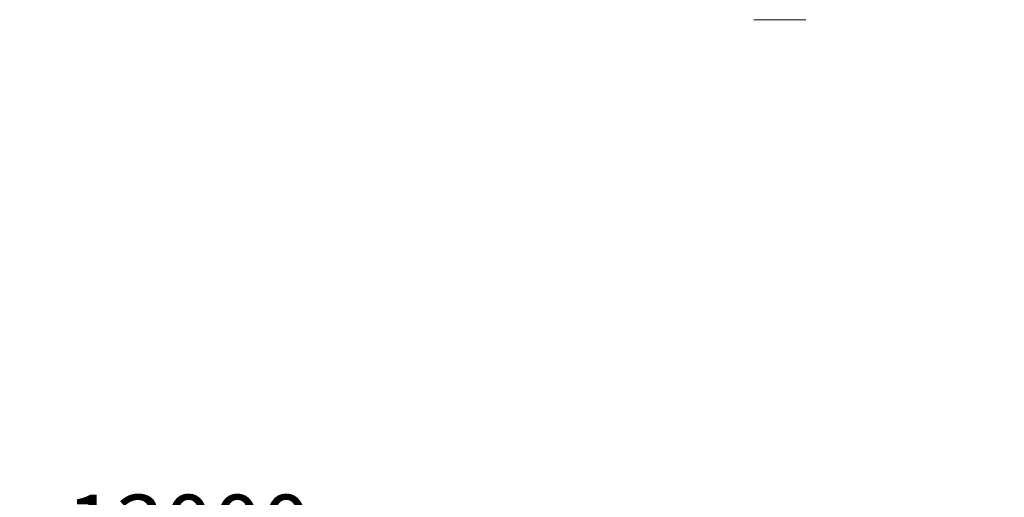
# Model space of a CAD drawing. Units: millimetres. Extents: x -185 to 185, y -134 to 137.
# Drawn here: x -34 to 12, y 34 to 56 of the extents above; entities that cross this region are included whole.
import ezdxf

# ---------------------------------------------------------------- set-up
doc = ezdxf.new("R2010")
doc.units = ezdxf.units.MM
doc.header["$LTSCALE"] = 0.25
doc.layers.add('Layer0016', color=7, linetype='Continuous')
doc.styles.add('dcStyle0', font='txt.shx', dxfattribs={"width": 0.8, "bigfont": 'bigfont'})
doc.dimstyles.new('dc_Rotated', dxfattribs={"dimtxt": 3, "dimasz": 3.000002, "dimexe": 0.6, "dimexo": 0.9, "dimgap": 0.9, "dimtad": 3, "dimdsep": 46, "dimtxsty": 'dcStyle0', "dimblk1": 'OPEN30', "dimblk2": 'OPEN30', "dimsah": 1, "dimcen": 0.09, "dimse1": 1, "dimclrd": 91, "dimclre": 91, "dimclrt": 7, "dimadec": 0, "dimazin": 2, "dimtfac": 1, "dimtdec": 4, "dimtmove": 0, "dimatfit": 3, "dimfxl": 1, "dimarcsym": 0})

# ---------------------------------------------------------------- blocks, each defined once
blk = doc.blocks.new('DC_GROUP_HSLI2813-R0_37')
at = {"layer": 'Layer0016', "color": 30, "linetype": 'Continuous', "lineweight": 18}
blk.add_line((-0.03, 56.348), (2.385, 56.348), dxfattribs=at)
blk = doc.blocks.new('_Open30')
at = {"color": 0, "linetype": 'ByBlock', "lineweight": -2}
for p, q in [((-1, 0.267949), (0, 0)), ((0, 0), (-1, -0.267949)), ((0, 0), (-1, 0))]:
    blk.add_line(p, q, dxfattribs=at)
blk = doc.blocks.new('*D79')
at = {"layer": 'Layer0016', "color": 91, "linetype": 'Continuous', "lineweight": 13}
for p, q in [((-137.598, 12.809), (-137.598, 30.943)), ((48.116, 12.809), (48.116, 30.943)), ((-137.598, 30.343), (48.116, 30.343))]:
    blk.add_line(p, q, dxfattribs=at)
at = {"layer": 'Layer0016', "color": 91, "xscale": 3.000002807615286, "yscale": 2.999989368223643}
for p, rotation in [((-137.598, 30.343), 180), ((48.116, 30.343), 360)]:
    blk.add_blockref('_Open30', p, dxfattribs=dict(at, rotation=rotation))
at = {"layer": 'Layer0016', "color": 7, "insert": (-44.741, 31.243), "char_height": 3, "width": 45.75, "attachment_point": 8, "style": 'dcStyle0'}
blk.add_mtext('\\T1.00;走行レールスパン\u300013000', dxfattribs=at)

msp = doc.modelspace()

# ---------------------------------------------------------------- block references
at = {"layer": 'Layer0016', "linetype": 'Continuous'}
msp.add_blockref('DC_GROUP_HSLI2813-R0_37', (0, 0), dxfattribs=at)

# ---------------------------------------------------------------- dimensions: what is measured, and where the dimension line sits
at = {"layer": 'Layer0016', "linetype": 'Continuous', "lineweight": 13}
dim = msp.add_linear_dim(base=(48.116, 30.343), p1=(-137.598, 11.909), p2=(48.116, 11.909), text='走行レールスパン\u300013000', dimstyle='dc_Rotated', override={"dimtxt": 3, "dimasz": 3.000002, "dimexe": 0.6, "dimexo": 0.9, "dimgap": 0.9, "dimtad": 3, "dimtih": 0, "dimtoh": 0, "dimdec": 2, "dimlfac": 1, "dimzin": 8, "dimtxsty": 'dcStyle0', "dimblk1": 'Open30', "dimblk2": 'Open30', "dimsah": 1, "dimclrd": 91, "dimclre": 91, "dimclrt": 7, "dimazin": 2, "dimtofl": 1, "dimtolj": 0, "dimtzin": 8, "dimarcsym": 1}, dxfattribs=at)
dim.commit()
dim.dimension.update_dxf_attribs({"geometry": '*D79', "text_midpoint": (-44.741, 30.343), "dimtype": 160})

doc.saveas('drawing.dxf')
